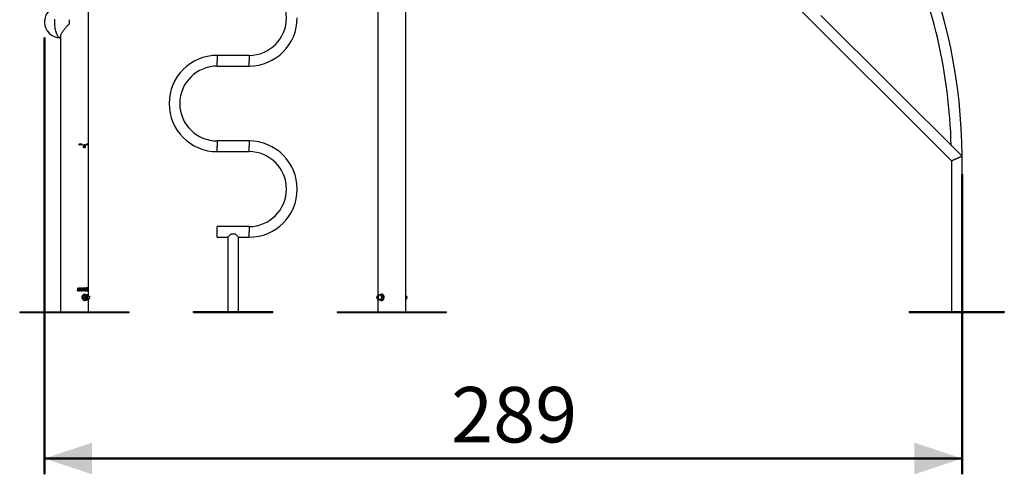
# Model space of a CAD drawing. Units: millimetres. Extents: x 0 to 42, y 0 to 29.8.
# Drawn here: x 14.5 to 20.7, y 4.6 to 7.5 of the extents above; entities that cross this region are included whole.
import ezdxf

# ---------------------------------------------------------------- set-up
doc = ezdxf.new("R2010")
doc.units = ezdxf.units.MM
doc.layers.add('LE_NORM', color=179, linetype='Continuous', lineweight=50)
doc.styles.add('SLDTEXTSTYLE0', font='TXT', dxfattribs={"width": 0.605})
doc.dimstyles.new('SLDDIMSTYLE2', dxfattribs={"dimtxt": 0.35, "dimasz": 0.3, "dimexe": 0, "dimexo": 0.0625, "dimgap": 0.0875, "dimtad": 1, "dimdec": 0, "dimlfac": 50, "dimrnd": 1e-09, "dimzin": 12, "dimdsep": 46, "dimtxsty": 'SLDTEXTSTYLE0', "dimsah": 1, "dimcen": 0.09, "dimadec": 0, "dimazin": 3, "dimtfac": 1, "dimtofl": 0, "dimtmove": 0, "dimatfit": 3, "dimfxl": 0, "dimfrac": 2, "dimtolj": 1, "dimtzin": 12, "dimarcsym": 0})

# ---------------------------------------------------------------- blocks, each defined once
blk = doc.blocks.new('_D_14')
at = {"layer": 'LE_NORM'}
for p, q in [((14.6368, 7.3678), (14.6368, 4.613)), ((20.4195, 6.5058), (20.4195, 4.613)), ((20.4195, 4.712), (14.6368, 4.712))]:
    blk.add_line(p, q, dxfattribs=at)
for points in [[(14.6368, 4.712), (14.9368, 4.612), (14.9368, 4.812)], [(20.4195, 4.712), (20.1195, 4.812), (20.1195, 4.612)]]:
    blk.add_solid(points, dxfattribs=at)
at = {"layer": 'LE_NORM', "insert": (17.1993, 5.1632), "char_height": 0.35, "attachment_point": 1, "style": 'SLDTEXTSTYLE0'}
blk.add_mtext('289', dxfattribs=at)

msp = doc.modelspace()

# ---------------------------------------------------------------- linework, layer by layer
at = {"color": 7, "linetype": 'Continuous', "lineweight": 25}
for p, q in [((16.9147, 5.6384), (16.9147, 9.9468)), ((16.9919, 9.9511), (20.3521, 6.5909)), ((16.7369, 9.9128), (16.7369, 5.6384)), ((14.9147, 5.7401), (14.9147, 8.021)), ((14.7925, 7.4808), (14.7925, 7.4528)), ((20.4195, 6.6188), (19.5305, 7.5078)), ((14.7369, 7.3746), (14.7369, 5.6384)), ((15.9258, 7.2555), (15.7258, 7.2555)), ((15.7258, 7.1881), (15.9258, 7.1881)), ((15.9258, 6.7155), (15.7258, 6.7155)), ((14.8731, 6.6944), (14.8551, 6.6944)), ((14.8731, 6.6904), (14.8551, 6.6904)), ((14.888, 6.6893), (14.8838, 6.6893)), ((14.8838, 6.6763), (14.8838, 6.6757)), ((14.888, 6.6763), (14.8838, 6.6763)), ((14.888, 6.6929), (14.888, 6.6893)), ((14.888, 6.6763), (14.888, 6.672)), ((14.8894, 6.672), (14.8894, 6.6763)), ((14.8895, 6.6893), (14.8895, 6.6929)), ((14.9098, 6.6944), (14.9011, 6.6944)), ((14.9098, 6.6904), (14.9011, 6.6904)), ((15.7258, 6.6481), (15.9258, 6.6481)), ((20.3521, 6.5909), (20.4195, 6.6188)), ((20.4195, 6.6188), (20.3521, 6.5909)), ((20.3521, 6.5909), (20.3521, 5.6388)), ((20.4195, 5.6388), (20.4195, 6.6188)), ((15.9258, 6.1755), (15.7258, 6.1755)), ((15.7258, 6.1081), (15.7258, 6.1755)), ((15.7258, 6.1081), (15.7921, 6.1081)), ((15.8108, 6.1268), (15.7921, 6.1081)), ((15.7921, 6.1081), (15.7921, 5.6388)), ((15.8408, 6.1268), (15.8108, 6.1268)), ((15.8595, 6.1081), (15.8408, 6.1268)), ((15.8595, 5.6388), (15.8595, 6.1081)), ((15.8595, 6.1081), (15.9258, 6.1081)), ((14.8502, 5.7786), (14.8502, 5.7788)), ((14.8518, 5.7888), (14.8518, 5.7851)), ((14.8519, 5.7851), (14.8518, 5.7851)), ((14.8518, 5.7802), (14.8518, 5.777)), ((14.852, 5.7802), (14.8518, 5.7802)), ((14.852, 5.777), (14.8518, 5.777)), ((14.8518, 5.7714), (14.8518, 5.7679)), ((14.8519, 5.7714), (14.8518, 5.7714)), ((14.8519, 5.7888), (14.8519, 5.7851)), ((14.8519, 5.7714), (14.8519, 5.7679)), ((14.852, 5.7802), (14.852, 5.777)), ((14.8539, 5.7851), (14.8539, 5.7888)), ((14.8539, 5.7769), (14.8539, 5.7802)), ((14.8539, 5.7679), (14.8539, 5.7714)), ((14.8557, 5.7788), (14.8556, 5.7788)), ((14.8556, 5.7788), (14.8556, 5.7787)), ((14.8557, 5.7787), (14.8556, 5.7787)), ((14.8557, 5.7788), (14.8557, 5.7787)), ((14.8676, 5.7715), (14.8676, 5.7679)), ((14.8678, 5.7715), (14.8676, 5.7715)), ((14.8677, 5.7888), (14.8677, 5.7845)), ((14.8679, 5.7845), (14.8677, 5.7845)), ((14.8678, 5.7715), (14.8678, 5.7679)), ((14.8679, 5.7888), (14.8679, 5.7845)), ((14.8696, 5.7846), (14.8696, 5.7888)), ((14.8696, 5.7679), (14.8696, 5.7716)), ((14.8827, 5.7842), (14.8774, 5.7795)), ((14.8776, 5.7833), (14.8835, 5.7884)), ((14.883, 5.7842), (14.8776, 5.7795)), ((14.8776, 5.7795), (14.8776, 5.7833)), ((14.8827, 5.7842), (14.883, 5.7842)), ((14.883, 5.7684), (14.883, 5.7842)), ((14.8863, 5.7884), (14.8835, 5.7884)), ((14.886, 5.7884), (14.886, 5.7684)), ((14.8863, 5.7884), (14.8863, 5.7684)), ((14.894, 5.7888), (14.894, 5.7845)), ((14.8943, 5.7845), (14.894, 5.7845)), ((14.894, 5.7715), (14.894, 5.7679)), ((14.8943, 5.7715), (14.894, 5.7715)), ((14.8943, 5.7888), (14.8943, 5.7845)), ((14.8943, 5.7715), (14.8943, 5.7679)), ((14.8956, 5.7846), (14.8956, 5.7888)), ((14.8956, 5.7679), (14.8956, 5.7716)), ((14.9, 5.7846), (14.9, 5.7884)), ((14.9064, 5.7884), (14.9, 5.7884)), ((14.904, 5.7846), (14.9, 5.7846)), ((14.9, 5.7705), (14.9, 5.7743)), ((14.9011, 5.7804), (14.904, 5.7846)), ((14.9011, 5.7771), (14.9011, 5.7804)), ((14.9025, 5.7777), (14.9011, 5.7771)), ((14.9022, 5.7777), (14.9011, 5.7772)), ((14.9025, 5.7777), (14.9022, 5.7777)), ((14.9026, 5.7714), (14.903, 5.7714)), ((14.906, 5.7844), (14.903, 5.7799)), ((14.903, 5.7799), (14.9034, 5.7799)), ((14.9034, 5.7799), (14.903, 5.7799)), ((14.9064, 5.7844), (14.9034, 5.7799)), ((14.9034, 5.7799), (14.9038, 5.7799)), ((14.906, 5.7884), (14.906, 5.7844)), ((14.9064, 5.7844), (14.906, 5.7844)), ((14.9064, 5.7884), (14.9064, 5.7844)), ((14.9084, 5.7741), (14.9084, 5.7705)), ((14.9097, 5.7856), (14.9097, 5.7889)), ((14.9097, 5.7856), (14.91, 5.7856)), ((14.9097, 5.7756), (14.9097, 5.7789)), ((14.9097, 5.7789), (14.91, 5.7789)), ((14.9097, 5.7718), (14.91, 5.7718)), ((14.9097, 5.768), (14.9097, 5.7718)), ((14.91, 5.7856), (14.91, 5.7889)), ((14.91, 5.7756), (14.91, 5.7789)), ((14.91, 5.768), (14.91, 5.7718)), ((14.9107, 5.7889), (14.9107, 5.7856)), ((14.9107, 5.7789), (14.9107, 5.7756)), ((14.9107, 5.7718), (14.9107, 5.768)), ((14.9112, 5.7789), (14.9116, 5.7789)), ((14.8795, 5.7284), (14.8888, 5.7284)), ((14.8863, 5.7684), (14.883, 5.7684)), ((14.886, 5.7444), (14.8953, 5.7444)), ((14.886, 5.7124), (14.8953, 5.7124)), ((14.8915, 5.7484), (14.8887, 5.7484)), ((14.9065, 5.7444), (14.9029, 5.7444)), ((14.9029, 5.7124), (14.9065, 5.7124)), ((14.9065, 5.7444), (14.9062, 5.7444)), ((14.9145, 5.7384), (14.9065, 5.7384)), ((14.9065, 5.7184), (14.9145, 5.7184)), ((14.9069, 5.7444), (14.9084, 5.7444)), ((14.9069, 5.7124), (14.9084, 5.7124)), ((14.9147, 5.6384), (14.9147, 5.7167)), ((14.9216, 5.7286), (14.9216, 5.7286)), ((14.9216, 5.7282), (14.9216, 5.7283)), ((16.73, 5.7286), (16.73, 5.7286)), ((16.73, 5.7286), (16.73, 5.7283)), ((16.73, 5.7283), (16.73, 5.7282)), ((16.7369, 5.7294), (16.7367, 5.7284)), ((16.7367, 5.7284), (16.7369, 5.7274)), ((16.7369, 5.7284), (16.7367, 5.7284)), ((16.7537, 5.7124), (16.7456, 5.7124)), ((16.7667, 5.7125), (16.7537, 5.7124)), ((16.7666, 5.7445), (16.7586, 5.7445)), ((16.7667, 5.7125), (16.7587, 5.7125)), ((16.763, 5.7484), (16.7601, 5.7484)), ((16.7732, 5.7285), (16.7652, 5.7285)), ((16.7666, 5.7445), (16.7732, 5.7285)), ((16.7732, 5.7285), (16.7667, 5.7125)), ((16.9149, 5.7284), (16.9147, 5.7294)), ((16.9147, 5.7284), (16.9149, 5.7284)), ((16.9147, 5.7275), (16.9149, 5.7284)), ((14.8887, 5.7084), (14.8915, 5.7084)), ((16.7601, 5.7084), (16.763, 5.7084)), ((14.4806, 5.6384), (14.4806, 5.6324)), ((14.4806, 5.6384), (14.4864, 5.6384)), ((14.4806, 5.6324), (14.4864, 5.6324)), ((14.4864, 5.6324), (14.4864, 5.6384)), ((14.4864, 5.6384), (14.8117, 5.6384)), ((14.4864, 5.6324), (14.8117, 5.6324)), ((14.8117, 5.6324), (14.8117, 5.6384)), ((14.8117, 5.6384), (14.84, 5.6384)), ((14.8117, 5.6324), (14.84, 5.6324)), ((14.84, 5.6324), (14.84, 5.6384)), ((14.84, 5.6384), (15.1652, 5.6384)), ((14.84, 5.6324), (15.1652, 5.6324)), ((15.1652, 5.6324), (15.1652, 5.6384)), ((15.1652, 5.6384), (15.1711, 5.6384)), ((15.1652, 5.6324), (15.1711, 5.6324)), ((15.1711, 5.6324), (15.1711, 5.6384)), ((15.5758, 5.6328), (15.5758, 5.6388)), ((15.5758, 5.6388), (15.5958, 5.6388)), ((15.5758, 5.6328), (15.5958, 5.6328)), ((15.5958, 5.6328), (15.5958, 5.6388)), ((15.5958, 5.6388), (16.0558, 5.6388)), ((15.5958, 5.6328), (16.0558, 5.6328)), ((16.0558, 5.6328), (16.0558, 5.6388)), ((16.0558, 5.6388), (16.0758, 5.6388)), ((16.0558, 5.6328), (16.0758, 5.6328)), ((16.0758, 5.6328), (16.0758, 5.6388)), ((16.4806, 5.6384), (16.4806, 5.6324)), ((16.4806, 5.6384), (16.4864, 5.6384)), ((16.4806, 5.6324), (16.4864, 5.6324)), ((16.4864, 5.6324), (16.4864, 5.6384)), ((16.4864, 5.6384), (16.8117, 5.6384)), ((16.4864, 5.6324), (16.8117, 5.6324)), ((16.8117, 5.6324), (16.8117, 5.6384)), ((16.8117, 5.6384), (16.84, 5.6384)), ((16.8117, 5.6324), (16.84, 5.6324)), ((16.84, 5.6324), (16.84, 5.6384)), ((16.84, 5.6384), (17.1652, 5.6384)), ((16.84, 5.6324), (17.1652, 5.6324)), ((17.1652, 5.6324), (17.1652, 5.6384)), ((17.1652, 5.6384), (17.1711, 5.6384)), ((17.1652, 5.6324), (17.1711, 5.6324)), ((17.1711, 5.6324), (17.1711, 5.6384)), ((20.0858, 5.6388), (20.6858, 5.6388)), ((20.0858, 5.6388), (20.0858, 5.6328)), ((20.0858, 5.6328), (20.6858, 5.6328)), ((20.6858, 5.6388), (20.6858, 5.6328))]:
    msp.add_line(p, q, dxfattribs=at)
at = {"color": 8, "linetype": 'Continuous', "lineweight": 25}
for p, q in [((15.7258, 7.2555), (15.7258, 7.2218)), ((15.7258, 7.1881), (15.7258, 7.2218)), ((15.9258, 7.2555), (15.9258, 7.2218)), ((15.9258, 7.1881), (15.9258, 7.2218)), ((15.7258, 6.7155), (15.7258, 6.6818)), ((15.9258, 6.7155), (15.9258, 6.6818)), ((15.7258, 6.6481), (15.7258, 6.6818)), ((15.9258, 6.6481), (15.9258, 6.6818)), ((15.9258, 6.1755), (15.9258, 6.1418)), ((15.9258, 6.1081), (15.9258, 6.1418))]:
    msp.add_line(p, q, dxfattribs=at)
at = {"color": 7, "linetype": 'Continuous', "lineweight": 25, "flags": 128}
for points in [[(14.6999, 7.4834), (14.6995, 7.4751), (14.6994, 7.4667), (14.6995, 7.4584), (14.6999, 7.4501), (14.7005, 7.4419), (14.7014, 7.4339), (14.7026, 7.4261), (14.704, 7.4186), (14.7056, 7.4114), (14.7075, 7.4046), (14.7095, 7.3983), (14.7118, 7.3924), (14.7142, 7.3871), (14.7168, 7.3823), (14.7195, 7.3782), (14.7223, 7.3746), (14.7253, 7.3717), (14.7283, 7.3694), (14.7314, 7.3679), (14.7345, 7.367), (14.7368, 7.3668)], [(14.7925, 7.4808), (14.7921, 7.4668), (14.7925, 7.4528)], [(14.7353, 7.3671), (14.7368, 7.3668), (14.7369, 7.3668)], [(14.8887, 5.7084), (14.8873, 5.7085), (14.8847, 5.7092), (14.8822, 5.7106), (14.88, 5.7127), (14.878, 5.7153), (14.8764, 5.7184), (14.8753, 5.7219), (14.8747, 5.7256), (14.8746, 5.7294), (14.8749, 5.7331), (14.8758, 5.7367), (14.8772, 5.74), (14.8789, 5.7429), (14.881, 5.7452), (14.8834, 5.747), (14.886, 5.7481), (14.8887, 5.7484)], [(14.8998, 5.7122), (14.898, 5.7106), (14.8955, 5.7092), (14.8929, 5.7085), (14.8902, 5.7085), (14.8875, 5.7092), (14.885, 5.7106), (14.8828, 5.7127), (14.8808, 5.7153), (14.8793, 5.7184), (14.8782, 5.7219), (14.8775, 5.7256), (14.8774, 5.7294), (14.8778, 5.7331), (14.8787, 5.7367), (14.88, 5.74), (14.8818, 5.7429), (14.8839, 5.7452), (14.8863, 5.747), (14.8888, 5.7481), (14.8915, 5.7484), (14.8915, 5.7484)], [(14.9127, 5.7384), (14.9114, 5.7393), (14.9094, 5.74), (14.9073, 5.74), (14.9053, 5.7393), (14.9035, 5.7379), (14.902, 5.7359), (14.9009, 5.7334), (14.9002, 5.7306), (14.9001, 5.7277), (14.9005, 5.7248), (14.9014, 5.7221), (14.9027, 5.7199), (14.9044, 5.7182), (14.9063, 5.7171), (14.9084, 5.7167), (14.9084, 5.7167)], [(14.9216, 5.7279), (14.9213, 5.7255), (14.9205, 5.723), (14.9192, 5.7209), (14.9176, 5.7194), (14.9158, 5.7186), (14.9139, 5.7185), (14.912, 5.7191), (14.9103, 5.7204), (14.9089, 5.7223), (14.908, 5.7247), (14.9075, 5.7273), (14.9076, 5.7301), (14.9081, 5.7327), (14.9092, 5.7349), (14.9106, 5.7367), (14.9123, 5.7379), (14.9142, 5.7384), (14.9162, 5.7382), (14.918, 5.7372), (14.9195, 5.7355), (14.9207, 5.7334), (14.9207, 5.7334)], [(14.9208, 5.7326), (14.9215, 5.7302), (14.9216, 5.7278), (14.9212, 5.7253), (14.9203, 5.7232), (14.919, 5.7215), (14.9174, 5.7204), (14.9157, 5.7201), (14.9139, 5.7205), (14.9124, 5.7215), (14.9111, 5.7232), (14.9102, 5.7254), (14.9098, 5.7278), (14.91, 5.7303), (14.9106, 5.7326), (14.9117, 5.7346), (14.9132, 5.736), (14.9149, 5.7367), (14.9166, 5.7367), (14.9183, 5.7359), (14.9197, 5.7345), (14.9208, 5.7326)], [(14.9207, 5.7334), (14.9214, 5.7309), (14.9216, 5.7289)], [(16.731, 5.7334), (16.7303, 5.7309), (16.73, 5.7281), (16.7304, 5.7255), (16.7312, 5.723), (16.7324, 5.7209), (16.734, 5.7194), (16.7354, 5.7187)], [(16.7517, 5.7124), (16.7537, 5.7106), (16.7562, 5.7092), (16.7588, 5.7085), (16.7615, 5.7085), (16.7641, 5.7092), (16.7666, 5.7106), (16.7689, 5.7127), (16.7708, 5.7153), (16.7724, 5.7184), (16.7735, 5.7219), (16.7741, 5.7256), (16.7743, 5.7294), (16.7739, 5.7331), (16.773, 5.7367), (16.7717, 5.74), (16.7699, 5.7429), (16.7678, 5.7452), (16.7654, 5.747), (16.7628, 5.7481), (16.7601, 5.7484), (16.7601, 5.7484)], [(16.763, 5.7084), (16.7643, 5.7085), (16.767, 5.7092), (16.7694, 5.7106), (16.7717, 5.7127), (16.7737, 5.7153), (16.7752, 5.7184), (16.7763, 5.7219), (16.777, 5.7256), (16.7771, 5.7294), (16.7767, 5.7331), (16.7758, 5.7367), (16.7745, 5.74), (16.7727, 5.7429), (16.7706, 5.7452), (16.7682, 5.747), (16.7656, 5.7481), (16.763, 5.7484)], [(16.9162, 5.7187), (16.9171, 5.7191), (16.9188, 5.7204), (16.9201, 5.7223), (16.9211, 5.7247), (16.9216, 5.7273), (16.9215, 5.7301), (16.9209, 5.7327), (16.9199, 5.7349), (16.9184, 5.7367), (16.9167, 5.7379), (16.9162, 5.7381)]]:
    msp.add_lwpolyline(points, dxfattribs=at)
at = {"color": 8, "linetype": 'Continuous', "lineweight": 25, "flags": 128}
for points in [[(14.9062, 5.7444), (14.9053, 5.7443), (14.9029, 5.7436), (14.9007, 5.7421), (14.8988, 5.74), (14.8972, 5.7374), (14.896, 5.7343), (14.8954, 5.731), (14.8952, 5.7276), (14.8956, 5.7241), (14.8965, 5.7209), (14.8979, 5.7181), (14.8997, 5.7157), (14.9018, 5.7139), (14.9041, 5.7128), (14.9065, 5.7124)], [(14.9147, 5.7384), (14.9136, 5.7396), (14.9116, 5.741), (14.9095, 5.7418), (14.9072, 5.7418), (14.9051, 5.741), (14.9031, 5.7396), (14.9014, 5.7376), (14.9001, 5.7351), (14.8993, 5.7323), (14.8989, 5.7292), (14.899, 5.7261), (14.8996, 5.7231), (14.9007, 5.7204), (14.9022, 5.7181), (14.9041, 5.7164), (14.9062, 5.7154), (14.9084, 5.715), (14.9084, 5.715)]]:
    msp.add_lwpolyline(points, dxfattribs=at)
at = {"color": 7, "linetype": 'Continuous', "lineweight": 25}
for centre, radius, start, end in [((17.0058, 6.6048), 3.4137, 0.23477, 89.77005), ((17.0058, 6.6048), 3.3463, 1.41055, 24.64942), ((15.9258, 7.4918), 0.2363, 270, 90), ((14.7368, 7.4668), 0.1, 90, 181.36758), ((14.7368, 7.4668), 0.1, 181.36758, 270), ((15.9258, 7.4918), 0.3037, 270, 0), ((15.7258, 6.9518), 0.3037, 90, 270), ((15.7258, 6.9518), 0.2363, 90, 180), ((15.7258, 6.9518), 0.2363, 180, 270), ((15.9258, 6.4118), 0.3037, 0, 90), ((15.9258, 6.4118), 0.2363, 270, 90), ((15.9258, 6.4118), 0.3037, 270, 0), ((14.8911, 5.7366), 0.0118, 43.16097, 88.00238), ((14.9133, 5.7284), 0.0218, 158.42051, 201.57949), ((14.904, 5.7331), 0.0114, 95.39419, 163.07291), ((14.904, 5.7237), 0.0114, 196.92709, 264.60581), ((14.9063, 5.7334), 0.00673, 47.91784, 80.5414), ((14.9062, 5.7236), 0.00695, 279.99111, 311.54966), ((14.9082, 5.7235), 0.00678, 271.64354, 311.70107), ((16.7385, 5.7308), 0.00794, 112.65802, 161.06894), ((16.7615, 5.7284), 0.0217, 158.60183, 201.76728), ((16.7522, 5.7331), 0.0114, 95.78286, 163.2657), ((16.7521, 5.7237), 0.0113, 197.13114, 265.00134), ((16.7501, 5.7331), 0.0113, 17.13114, 85.00134), ((16.75, 5.7238), 0.0114, 275.78286, 343.2657), ((16.7606, 5.7366), 0.0119, 91.99406, 136.79595), ((16.7407, 5.7284), 0.0217, 338.60183, 21.76728)]:
    msp.add_arc(centre, radius, start, end, dxfattribs=at)
at = {"color": 8, "linetype": 'Continuous', "lineweight": 25}
for centre, radius, start, end in [((14.9079, 5.7234), 0.00843, 273.13459, 323.70333), ((16.7545, 5.7284), 0.0208, 147.91394, 212.08606), ((16.8971, 5.7284), 0.0208, 327.96929, 32.03071)]:
    msp.add_arc(centre, radius, start, end, dxfattribs=at)
at = {"color": 7, "linetype": 'Continuous', "lineweight": 25}
for points, knots in [([(14.7925, 7.4528), (14.79, 7.4507), (14.7849, 7.4466), (14.7762, 7.4371), (14.7679, 7.4276), (14.7605, 7.4182), (14.7553, 7.4112), (14.7505, 7.4043), (14.7456, 7.3966), (14.7419, 7.3899), (14.7394, 7.3842), (14.7377, 7.3796), (14.7368, 7.376), (14.737, 7.3744), (14.7371, 7.3742)], [0, 0, 0, 0, 0.077684, 0.155564, 0.314965, 0.39502, 0.475068, 0.556873, 0.638664, 0.759765, 0.821751, 0.883725, 0.979297, 1, 1, 1, 1]), ([(14.8551, 6.6944), (14.8548, 6.6944), (14.8544, 6.6943), (14.8537, 6.6939), (14.8533, 6.6932), (14.8532, 6.6924), (14.8533, 6.6916), (14.8537, 6.691), (14.8544, 6.6905), (14.8548, 6.6904), (14.8551, 6.6904)], [0, 0, 0, 0, 0.12518, 0.250246, 0.375275, 0.500219, 0.625103, 0.749995, 0.874942, 1, 1, 1, 1]), ([(14.8699, 6.6944), (14.8701, 6.6944), (14.8704, 6.6944), (14.8708, 6.694), (14.8712, 6.6936), (14.8714, 6.693), (14.8715, 6.6923), (14.8714, 6.6916), (14.871, 6.691), (14.8706, 6.6906), (14.8702, 6.6904), (14.8699, 6.6904), (14.8699, 6.6904)], [0, 0, 0, 0, 0.098343, 0.196579, 0.297883, 0.405311, 0.519881, 0.638235, 0.756232, 0.868006, 0.971715, 1, 1, 1, 1]), ([(14.8731, 6.6904), (14.8733, 6.6904), (14.8737, 6.6905), (14.8743, 6.691), (14.8747, 6.6916), (14.8748, 6.6924), (14.8747, 6.6932), (14.8743, 6.6939), (14.8737, 6.6943), (14.8733, 6.6944), (14.8731, 6.6944)], [0, 0, 0, 0, 0.12518, 0.250246, 0.375275, 0.500219, 0.625103, 0.749995, 0.874942, 1, 1, 1, 1]), ([(14.888, 6.672), (14.8876, 6.6721), (14.8868, 6.6721), (14.8856, 6.6729), (14.8846, 6.674), (14.8836, 6.676), (14.883, 6.6789), (14.8829, 6.6824), (14.8831, 6.6859), (14.8837, 6.6887), (14.8846, 6.6907), (14.8856, 6.6919), (14.8866, 6.6926), (14.8874, 6.6929), (14.8878, 6.6929), (14.888, 6.6929)], [0, 0, 0, 0, 0.062291, 0.124584, 0.187013, 0.249525, 0.374143, 0.49938, 0.626818, 0.749049, 0.81168, 0.874231, 0.936757, 0.968276, 1, 1, 1, 1]), ([(14.888, 6.6893), (14.8878, 6.6892), (14.8874, 6.6889), (14.8868, 6.6879), (14.8861, 6.6859), (14.8859, 6.6827), (14.886, 6.6799), (14.8865, 6.6781), (14.8869, 6.6773), (14.8874, 6.6766), (14.8878, 6.6764), (14.888, 6.6763)], [0, 0, 0, 0, 0.062733, 0.124238, 0.250184, 0.499795, 0.7495, 0.812129, 0.874747, 0.937384, 1, 1, 1, 1]), ([(14.8895, 6.6929), (14.8897, 6.6929), (14.8901, 6.6928), (14.8908, 6.6926), (14.8917, 6.6918), (14.8925, 6.6906), (14.8931, 6.6891), (14.8935, 6.6875), (14.8938, 6.6853), (14.8939, 6.6826), (14.8938, 6.6799), (14.8936, 6.6776), (14.8931, 6.6757), (14.8926, 6.674), (14.8917, 6.6728), (14.8906, 6.6721), (14.8898, 6.672), (14.8894, 6.672)], [0, 0, 0, 0, 0.0313326, 0.0625604, 0.125028, 0.1875094, 0.2500176, 0.309649, 0.3751085, 0.5001093, 0.5917792, 0.6747064, 0.7502457, 0.8127235, 0.8751002, 0.9375285, 1, 1, 1, 1]), ([(14.8894, 6.6763), (14.8896, 6.6765), (14.89, 6.6767), (14.8906, 6.6777), (14.8913, 6.6796), (14.8913, 6.6827), (14.8912, 6.6859), (14.8905, 6.6878), (14.8901, 6.6889), (14.8897, 6.6892), (14.8895, 6.6893)], [0, 0, 0, 0, 0.0626456, 0.1253292, 0.2500642, 0.4998936, 0.7496732, 0.8746698, 0.937364, 1, 1, 1, 1]), ([(14.9011, 6.6944), (14.901, 6.6944), (14.9007, 6.6943), (14.9003, 6.6939), (14.9001, 6.6932), (14.9, 6.6924), (14.9001, 6.6916), (14.9003, 6.691), (14.9007, 6.6905), (14.901, 6.6904), (14.9011, 6.6904)], [0, 0, 0, 0, 0.1251803, 0.250246, 0.3752753, 0.5002187, 0.6251025, 0.7499952, 0.874942, 1, 1, 1, 1]), ([(14.9041, 6.6944), (14.9042, 6.6944), (14.9043, 6.6944), (14.9045, 6.694), (14.9046, 6.6936), (14.9047, 6.693), (14.9047, 6.6923), (14.9047, 6.6916), (14.9045, 6.691), (14.9044, 6.6906), (14.9042, 6.6904), (14.9041, 6.6904), (14.9041, 6.6904)], [0, 0, 0, 0, 0.098343, 0.196579, 0.297883, 0.405311, 0.519881, 0.638235, 0.756232, 0.868006, 0.971715, 1, 1, 1, 1]), ([(14.9098, 6.6904), (14.9099, 6.6904), (14.91, 6.6905), (14.9102, 6.691), (14.9104, 6.6916), (14.9104, 6.6924), (14.9104, 6.6932), (14.9102, 6.6939), (14.91, 6.6943), (14.9099, 6.6944), (14.9098, 6.6944)], [0, 0, 0, 0, 0.12518, 0.250246, 0.375275, 0.500219, 0.625103, 0.749995, 0.874942, 1, 1, 1, 1]), ([(14.8519, 5.7679), (14.8512, 5.768), (14.8499, 5.7682), (14.848, 5.7692), (14.8466, 5.7704), (14.8459, 5.7716), (14.8455, 5.773), (14.8456, 5.7745), (14.8459, 5.7759), (14.8465, 5.7769), (14.8473, 5.7776), (14.8485, 5.7783), (14.8495, 5.7785), (14.8502, 5.7786)], [0, 0, 0, 0, 0.124744, 0.24969, 0.374422, 0.437327, 0.499701, 0.624539, 0.687149, 0.749798, 0.812415, 0.875141, 1, 1, 1, 1]), ([(14.8502, 5.7788), (14.8496, 5.779), (14.8486, 5.7792), (14.8475, 5.7799), (14.8467, 5.7805), (14.8463, 5.7815), (14.846, 5.7828), (14.8459, 5.7842), (14.8463, 5.7855), (14.8469, 5.7867), (14.8482, 5.7878), (14.85, 5.7887), (14.8513, 5.7888), (14.8519, 5.7888)], [0, 0, 0, 0, 0.124792, 0.187633, 0.250199, 0.312818, 0.375525, 0.500373, 0.563689, 0.625639, 0.750282, 0.875124, 1, 1, 1, 1]), ([(14.8518, 5.777), (14.8515, 5.7769), (14.8509, 5.7768), (14.8501, 5.7762), (14.8497, 5.7757), (14.8493, 5.7751), (14.8492, 5.7742), (14.8493, 5.7733), (14.8496, 5.7727), (14.8501, 5.7721), (14.8507, 5.7718), (14.8512, 5.7715), (14.8516, 5.7714), (14.8517, 5.7714), (14.8518, 5.7714)], [0, 0, 0, 0, 0.124272, 0.249333, 0.312199, 0.374559, 0.499556, 0.6239, 0.687987, 0.749818, 0.874869, 0.937456, 0.968714, 1, 1, 1, 1]), ([(14.852, 5.777), (14.8516, 5.7769), (14.851, 5.7768), (14.8502, 5.7762), (14.8498, 5.7757), (14.8494, 5.7751), (14.8493, 5.7742), (14.8494, 5.7733), (14.8498, 5.7727), (14.8502, 5.7721), (14.8509, 5.7716), (14.8516, 5.7715), (14.8519, 5.7714)], [0, 0, 0, 0, 0.124646, 0.24996, 0.312878, 0.375237, 0.500111, 0.62433, 0.688407, 0.750292, 0.875589, 1, 1, 1, 1]), ([(14.8518, 5.7851), (14.8517, 5.7851), (14.8514, 5.7851), (14.8509, 5.7848), (14.8504, 5.7845), (14.85, 5.784), (14.8497, 5.7834), (14.8496, 5.7827), (14.8497, 5.7819), (14.85, 5.7814), (14.8504, 5.7809), (14.8509, 5.7806), (14.8513, 5.7803), (14.8516, 5.7802), (14.8518, 5.7802), (14.8518, 5.7802)], [0, 0, 0, 0, 0.062233, 0.124747, 0.249685, 0.312289, 0.374908, 0.499888, 0.624752, 0.687386, 0.749951, 0.874991, 0.93751, 0.968745, 1, 1, 1, 1]), ([(14.8519, 5.7851), (14.8518, 5.7851), (14.8515, 5.7851), (14.851, 5.7848), (14.8505, 5.7845), (14.8501, 5.784), (14.8498, 5.7834), (14.8497, 5.7827), (14.8498, 5.7819), (14.8501, 5.7814), (14.8505, 5.7809), (14.851, 5.7806), (14.8515, 5.7803), (14.8517, 5.7802), (14.8519, 5.7802), (14.852, 5.7802)], [0, 0, 0, 0, 0.062374, 0.124986, 0.250035, 0.31262, 0.375161, 0.499888, 0.624505, 0.687067, 0.749619, 0.874768, 0.937377, 0.968674, 1, 1, 1, 1]), ([(14.8538, 5.7888), (14.8544, 5.7888), (14.8557, 5.7887), (14.8575, 5.7878), (14.8588, 5.7867), (14.8594, 5.7855), (14.8598, 5.7842), (14.8598, 5.7828), (14.8595, 5.7815), (14.859, 5.7806), (14.8583, 5.7799), (14.8572, 5.7792), (14.8562, 5.779), (14.8556, 5.7788)], [0, 0, 0, 0, 0.124559, 0.249327, 0.374011, 0.436891, 0.499508, 0.624604, 0.687426, 0.75013, 0.812668, 0.87547, 1, 1, 1, 1]), ([(14.8556, 5.7787), (14.8563, 5.7785), (14.8573, 5.7783), (14.8585, 5.7776), (14.8592, 5.7769), (14.8597, 5.7759), (14.86, 5.7745), (14.8601, 5.773), (14.8597, 5.7716), (14.859, 5.7704), (14.8577, 5.7692), (14.8559, 5.7682), (14.8545, 5.768), (14.8538, 5.7679)], [0, 0, 0, 0, 0.124643, 0.187321, 0.249929, 0.312633, 0.375418, 0.500524, 0.563231, 0.625984, 0.750723, 0.875495, 1, 1, 1, 1]), ([(14.8539, 5.7888), (14.8546, 5.7888), (14.8559, 5.7887), (14.8576, 5.7878), (14.8589, 5.7867), (14.8596, 5.7855), (14.86, 5.7842), (14.8599, 5.7828), (14.8596, 5.7815), (14.8592, 5.7806), (14.8584, 5.7799), (14.8573, 5.7792), (14.8564, 5.779), (14.8557, 5.7788)], [0, 0, 0, 0, 0.124808, 0.249743, 0.374455, 0.437257, 0.499754, 0.624546, 0.687235, 0.749856, 0.812395, 0.875255, 1, 1, 1, 1]), ([(14.8562, 5.7827), (14.8562, 5.783), (14.8562, 5.7835), (14.8559, 5.7841), (14.8554, 5.7845), (14.8549, 5.7849), (14.8544, 5.7851), (14.8541, 5.7851), (14.8539, 5.7851)], [0, 0, 0, 0, 0.24923, 0.374388, 0.499581, 0.749609, 0.874832, 1, 1, 1, 1]), ([(14.8539, 5.7802), (14.8541, 5.7802), (14.8547, 5.7803), (14.8553, 5.7808), (14.8558, 5.7813), (14.8562, 5.7819), (14.8562, 5.7824), (14.8562, 5.7827)], [0, 0, 0, 0, 0.125174, 0.500102, 0.625409, 0.750713, 1, 1, 1, 1]), ([(14.8557, 5.7787), (14.8564, 5.7785), (14.8574, 5.7783), (14.8586, 5.7776), (14.8594, 5.7769), (14.8599, 5.7759), (14.8602, 5.7745), (14.8602, 5.773), (14.8598, 5.7716), (14.8591, 5.7704), (14.8578, 5.7692), (14.856, 5.7682), (14.8546, 5.768), (14.8539, 5.7679)], [0, 0, 0, 0, 0.12487, 0.187615, 0.250222, 0.312843, 0.375497, 0.500305, 0.562887, 0.625565, 0.750317, 0.875245, 1, 1, 1, 1]), ([(14.8539, 5.7714), (14.8543, 5.7714), (14.8549, 5.7716), (14.8556, 5.7721), (14.8561, 5.7726), (14.8564, 5.7733), (14.8566, 5.7742), (14.8564, 5.7751), (14.8561, 5.7757), (14.8557, 5.7763), (14.8551, 5.7767), (14.8544, 5.7769), (14.8541, 5.7769), (14.8539, 5.7769)], [0, 0, 0, 0, 0.124569, 0.249706, 0.312325, 0.374949, 0.499666, 0.625343, 0.686383, 0.749617, 0.874714, 0.937354, 1, 1, 1, 1]), ([(14.8678, 5.7679), (14.8673, 5.768), (14.8665, 5.7681), (14.8653, 5.7688), (14.8642, 5.7697), (14.863, 5.7714), (14.862, 5.7743), (14.8618, 5.7784), (14.8621, 5.7824), (14.863, 5.7855), (14.8641, 5.7873), (14.8651, 5.7882), (14.8664, 5.7887), (14.8673, 5.7888), (14.8679, 5.7888)], [0, 0, 0, 0, 0.057477, 0.107577, 0.160645, 0.217038, 0.339704, 0.49039, 0.653149, 0.784862, 0.836536, 0.885601, 0.936717, 1, 1, 1, 1]), ([(14.8677, 5.7845), (14.8674, 5.7844), (14.8669, 5.7842), (14.8662, 5.7832), (14.8653, 5.7812), (14.8652, 5.7781), (14.8654, 5.775), (14.8663, 5.773), (14.8669, 5.772), (14.8674, 5.7717), (14.8676, 5.7715)], [0, 0, 0, 0, 0.062473, 0.125081, 0.24981, 0.499858, 0.749859, 0.874866, 0.937511, 1, 1, 1, 1]), ([(14.8679, 5.7845), (14.8676, 5.7844), (14.8671, 5.7842), (14.8664, 5.7832), (14.8655, 5.7812), (14.8654, 5.7781), (14.8655, 5.775), (14.8664, 5.773), (14.8671, 5.772), (14.8676, 5.7717), (14.8678, 5.7715)], [0, 0, 0, 0, 0.062643, 0.125323, 0.250054, 0.499885, 0.749675, 0.874676, 0.937367, 1, 1, 1, 1]), ([(14.8694, 5.7888), (14.8699, 5.7888), (14.8709, 5.7887), (14.8723, 5.7879), (14.8735, 5.7868), (14.8745, 5.7848), (14.8751, 5.782), (14.8753, 5.7785), (14.8751, 5.775), (14.8744, 5.7721), (14.8733, 5.7701), (14.8723, 5.7689), (14.8709, 5.7681), (14.8699, 5.768), (14.8694, 5.7679)], [0, 0, 0, 0, 0.062315, 0.124705, 0.187168, 0.249677, 0.374631, 0.49997, 0.625278, 0.750283, 0.812863, 0.875319, 0.937691, 1, 1, 1, 1]), ([(14.8696, 5.7888), (14.8701, 5.7888), (14.8711, 5.7887), (14.8725, 5.7879), (14.8737, 5.7868), (14.8748, 5.7848), (14.8753, 5.782), (14.8755, 5.7785), (14.8753, 5.775), (14.8746, 5.7721), (14.8735, 5.7701), (14.8725, 5.7689), (14.8711, 5.7681), (14.8701, 5.768), (14.8696, 5.7679)], [0, 0, 0, 0, 0.062492, 0.125017, 0.187544, 0.250041, 0.37484, 0.499981, 0.625093, 0.749951, 0.812513, 0.875017, 0.937516, 1, 1, 1, 1]), ([(14.8696, 5.7716), (14.8699, 5.7717), (14.8704, 5.7719), (14.871, 5.773), (14.8719, 5.7749), (14.8721, 5.7781), (14.872, 5.781), (14.8714, 5.7828), (14.871, 5.7835), (14.8704, 5.7842), (14.8699, 5.7845), (14.8696, 5.7846)], [0, 0, 0, 0, 0.062591, 0.125255, 0.250194, 0.499801, 0.749504, 0.812131, 0.874749, 0.937385, 1, 1, 1, 1]), ([(14.8943, 5.7679), (14.894, 5.768), (14.8933, 5.7681), (14.8924, 5.7688), (14.8917, 5.7697), (14.8908, 5.7714), (14.89, 5.7743), (14.8898, 5.7784), (14.8901, 5.7824), (14.8907, 5.7855), (14.8916, 5.7873), (14.8923, 5.7882), (14.8933, 5.7887), (14.894, 5.7888), (14.8943, 5.7888)], [0, 0, 0, 0, 0.057477, 0.107577, 0.160645, 0.217038, 0.339704, 0.49039, 0.653149, 0.784862, 0.836536, 0.885601, 0.936717, 1, 1, 1, 1]), ([(14.894, 5.7845), (14.8938, 5.7844), (14.8935, 5.7842), (14.893, 5.7832), (14.8923, 5.7812), (14.8922, 5.7781), (14.8924, 5.775), (14.893, 5.773), (14.8935, 5.772), (14.8938, 5.7717), (14.894, 5.7715)], [0, 0, 0, 0, 0.062473, 0.125081, 0.24981, 0.499858, 0.749859, 0.874866, 0.937511, 1, 1, 1, 1]), ([(14.8943, 5.7845), (14.8942, 5.7844), (14.8938, 5.7842), (14.8933, 5.7832), (14.8926, 5.7812), (14.8925, 5.7781), (14.8927, 5.775), (14.8933, 5.773), (14.8938, 5.772), (14.8941, 5.7717), (14.8943, 5.7715)], [0, 0, 0, 0, 0.062643, 0.125323, 0.250054, 0.499885, 0.749675, 0.874676, 0.937367, 1, 1, 1, 1]), ([(14.8953, 5.7888), (14.8956, 5.7888), (14.8964, 5.7887), (14.8973, 5.7879), (14.8981, 5.7868), (14.8989, 5.7848), (14.8992, 5.782), (14.8993, 5.7785), (14.8992, 5.775), (14.8987, 5.7721), (14.898, 5.7701), (14.8973, 5.7689), (14.8963, 5.7681), (14.8956, 5.768), (14.8953, 5.7679)], [0, 0, 0, 0, 0.0623151, 0.1247051, 0.1871681, 0.2496766, 0.374631, 0.4999698, 0.6252777, 0.7502831, 0.8128629, 0.8753187, 0.9376914, 1, 1, 1, 1]), ([(14.8956, 5.7888), (14.896, 5.7888), (14.8967, 5.7887), (14.8976, 5.7879), (14.8984, 5.7868), (14.8992, 5.7848), (14.8996, 5.782), (14.8997, 5.7785), (14.8995, 5.775), (14.8991, 5.7721), (14.8984, 5.7701), (14.8976, 5.7689), (14.8967, 5.7681), (14.8959, 5.768), (14.8956, 5.7679)], [0, 0, 0, 0, 0.062492, 0.125017, 0.187544, 0.250041, 0.37484, 0.499981, 0.625093, 0.749951, 0.812513, 0.875017, 0.937516, 1, 1, 1, 1]), ([(14.8956, 5.7716), (14.8958, 5.7717), (14.8961, 5.7719), (14.8966, 5.773), (14.8972, 5.7749), (14.8974, 5.7781), (14.8973, 5.781), (14.8969, 5.7828), (14.8966, 5.7835), (14.8962, 5.7842), (14.8958, 5.7845), (14.8956, 5.7846)], [0, 0, 0, 0, 0.062591, 0.125255, 0.250194, 0.499801, 0.749504, 0.812131, 0.874749, 0.937385, 1, 1, 1, 1]), ([(14.9045, 5.7797), (14.9047, 5.7797), (14.9052, 5.7797), (14.9057, 5.7793), (14.9061, 5.7785), (14.9064, 5.7775), (14.9066, 5.7761), (14.9067, 5.7743), (14.9066, 5.7725), (14.9063, 5.7709), (14.9057, 5.7696), (14.9051, 5.7686), (14.9043, 5.768), (14.9031, 5.7679), (14.9019, 5.7682), (14.9008, 5.7693), (14.9003, 5.7701), (14.9, 5.7705)], [0, 0, 0, 0, 0.049064, 0.116893, 0.150924, 0.184856, 0.252483, 0.320592, 0.388648, 0.456656, 0.524358, 0.591946, 0.65989, 0.728056, 0.864025, 0.932168, 1, 1, 1, 1]), ([(14.9, 5.7743), (14.9003, 5.7738), (14.9009, 5.7727), (14.902, 5.7715), (14.903, 5.7713), (14.9037, 5.7716), (14.9042, 5.7721), (14.9046, 5.773), (14.9047, 5.7741), (14.9047, 5.7751), (14.9047, 5.7758), (14.9046, 5.7763), (14.9044, 5.7768), (14.9041, 5.7773), (14.9035, 5.7777), (14.9029, 5.7777), (14.9025, 5.7777)], [0, 0, 0, 0, 0.124918, 0.249611, 0.374269, 0.437575, 0.499429, 0.562049, 0.624408, 0.686889, 0.719455, 0.749568, 0.781072, 0.812558, 0.875102, 1, 1, 1, 1]), ([(14.9, 5.7737), (14.9002, 5.7734), (14.9007, 5.7725), (14.9016, 5.7715), (14.9023, 5.7715), (14.9026, 5.7714)], [0, 0, 0, 0, 0.256564, 0.662331, 1, 1, 1, 1]), ([(14.9041, 5.7797), (14.9043, 5.7797), (14.9048, 5.7797), (14.9054, 5.7793), (14.9058, 5.7785), (14.9061, 5.7775), (14.9063, 5.7761), (14.9063, 5.7743), (14.9062, 5.7725), (14.9059, 5.7709), (14.9054, 5.7696), (14.9047, 5.7686), (14.904, 5.768), (14.9035, 5.768), (14.9032, 5.768)], [0, 0, 0, 0, 0.067825, 0.162668, 0.210164, 0.257925, 0.353008, 0.448367, 0.543567, 0.638669, 0.733736, 0.828725, 0.923563, 1, 1, 1, 1]), ([(14.91, 5.7889), (14.9099, 5.7888), (14.9096, 5.7887), (14.9091, 5.788), (14.9086, 5.7866), (14.9081, 5.7845), (14.9079, 5.782), (14.908, 5.7799), (14.9083, 5.7784), (14.9085, 5.7774), (14.9089, 5.7766), (14.9094, 5.7758), (14.9098, 5.7757), (14.91, 5.7756)], [0, 0, 0, 0, 0.062876, 0.124933, 0.250214, 0.374944, 0.499726, 0.624615, 0.688345, 0.749911, 0.812555, 0.875332, 1, 1, 1, 1]), ([(14.91, 5.7718), (14.9099, 5.7718), (14.9096, 5.7719), (14.909, 5.7725), (14.9087, 5.7735), (14.9084, 5.7741)], [0, 0, 0, 0, 0.250616, 0.501121, 1, 1, 1, 1]), ([(14.9097, 5.7718), (14.9095, 5.7718), (14.9092, 5.7719), (14.9088, 5.7723), (14.9085, 5.773), (14.9084, 5.7733)], [0, 0, 0, 0, 0.334591, 0.669194, 1, 1, 1, 1]), ([(14.9097, 5.7789), (14.9096, 5.7791), (14.9094, 5.7794), (14.9091, 5.7802), (14.909, 5.7812), (14.909, 5.7823), (14.909, 5.7833), (14.9091, 5.7843), (14.9093, 5.7852), (14.9096, 5.7854), (14.9097, 5.7856)], [0, 0, 0, 0, 0.124321, 0.249327, 0.374283, 0.499794, 0.625397, 0.750573, 0.875512, 1, 1, 1, 1]), ([(14.91, 5.7789), (14.9099, 5.7791), (14.9097, 5.7794), (14.9095, 5.7802), (14.9094, 5.7812), (14.9093, 5.7823), (14.9094, 5.7833), (14.9095, 5.7843), (14.9097, 5.7852), (14.9099, 5.7854), (14.91, 5.7856)], [0, 0, 0, 0, 0.124554, 0.249639, 0.374482, 0.499805, 0.625221, 0.750271, 0.875257, 1, 1, 1, 1]), ([(14.9107, 5.768), (14.911, 5.7683), (14.9114, 5.7687), (14.9118, 5.77), (14.9122, 5.7715), (14.9124, 5.7746), (14.9124, 5.7786), (14.9124, 5.7827), (14.9121, 5.7855), (14.9118, 5.7872), (14.9115, 5.7881), (14.9111, 5.7888), (14.9108, 5.7889), (14.9107, 5.7889)], [0, 0, 0, 0, 0.115127, 0.167929, 0.221665, 0.337923, 0.514852, 0.659905, 0.779409, 0.836458, 0.889945, 0.940302, 1, 1, 1, 1]), ([(14.9107, 5.7685), (14.9109, 5.7687), (14.9112, 5.7691), (14.9115, 5.7703), (14.9119, 5.7722), (14.912, 5.7751), (14.912, 5.7785), (14.912, 5.782), (14.9118, 5.7848), (14.9115, 5.7867), (14.9112, 5.7879), (14.9109, 5.7886), (14.9107, 5.7887), (14.9107, 5.7887)], [0, 0, 0, 0, 0.079125, 0.148732, 0.218402, 0.357512, 0.497225, 0.636816, 0.775959, 0.845685, 0.915294, 0.984804, 1, 1, 1, 1]), ([(14.9107, 5.7856), (14.9107, 5.7856), (14.9108, 5.7856), (14.9109, 5.7854), (14.911, 5.7851), (14.9113, 5.7844), (14.9114, 5.7834), (14.9114, 5.7822), (14.9114, 5.7812), (14.9113, 5.7805), (14.9112, 5.7799), (14.911, 5.7794), (14.9108, 5.779), (14.9107, 5.7789), (14.9107, 5.7789)], [0, 0, 0, 0, 0.031332, 0.062605, 0.125226, 0.250304, 0.374887, 0.499784, 0.624653, 0.687208, 0.749811, 0.874894, 0.937489, 1, 1, 1, 1]), ([(14.9107, 5.7756), (14.9108, 5.7758), (14.911, 5.7761), (14.9113, 5.7772), (14.9115, 5.7782), (14.9116, 5.7789)], [0, 0, 0, 0, 0.249651, 0.499789, 1, 1, 1, 1]), ([(14.9116, 5.7789), (14.9115, 5.7775), (14.9115, 5.7754), (14.9112, 5.7732), (14.911, 5.7723), (14.9108, 5.7719), (14.9107, 5.7718), (14.9107, 5.7718)], [0, 0, 0, 0, 0.500208, 0.750333, 0.87519, 0.937655, 1, 1, 1, 1]), ([(14.9107, 5.7764), (14.9107, 5.7766), (14.9109, 5.7772), (14.9111, 5.7782), (14.9112, 5.7789)], [0, 0, 0, 0, 0.247728, 1, 1, 1, 1]), ([(14.8795, 5.7284), (14.8797, 5.7297), (14.8802, 5.7323), (14.8812, 5.7351), (14.8817, 5.7364)], [0, 0, 0, 0, 0.495458, 1, 1, 1, 1]), ([(14.8817, 5.7204), (14.8816, 5.7206), (14.8811, 5.722), (14.8802, 5.7248), (14.8797, 5.7272), (14.8795, 5.7284)], [0, 0, 0, 0, 0.070086, 0.530782, 1, 1, 1, 1]), ([(14.8817, 5.7364), (14.8818, 5.7366), (14.8824, 5.738), (14.8837, 5.7408), (14.8852, 5.7432), (14.886, 5.7444)], [0, 0, 0, 0, 0.0700858, 0.5307822, 1, 1, 1, 1]), ([(14.886, 5.7124), (14.8852, 5.7137), (14.8835, 5.7163), (14.8823, 5.7191), (14.8817, 5.7204)], [0, 0, 0, 0, 0.495458, 1, 1, 1, 1]), ([(14.8888, 5.7284), (14.8896, 5.7297), (14.8913, 5.7323), (14.8925, 5.7351), (14.8931, 5.7364)], [0, 0, 0, 0, 0.495458, 1, 1, 1, 1]), ([(14.8931, 5.7204), (14.893, 5.7206), (14.8924, 5.722), (14.8911, 5.7248), (14.8896, 5.7272), (14.8888, 5.7284)], [0, 0, 0, 0, 0.070086, 0.530782, 1, 1, 1, 1]), ([(14.8931, 5.7364), (14.8932, 5.7366), (14.8937, 5.738), (14.8946, 5.7408), (14.8951, 5.7432), (14.8953, 5.7444)], [0, 0, 0, 0, 0.070086, 0.530782, 1, 1, 1, 1]), ([(14.8953, 5.7124), (14.8951, 5.7137), (14.8946, 5.7163), (14.8936, 5.7191), (14.8931, 5.7204)], [0, 0, 0, 0, 0.495458, 1, 1, 1, 1]), ([(14.8953, 5.7444), (14.8961, 5.7444), (14.8988, 5.7444), (14.9011, 5.7444), (14.9029, 5.7444)], [0, 0, 0, 0, 0.257551, 1, 1, 1, 1]), ([(14.8953, 5.7124), (14.8961, 5.7124), (14.8988, 5.7124), (14.9011, 5.7124), (14.9029, 5.7124)], [0, 0, 0, 0, 0.257551, 1, 1, 1, 1]), ([(14.9162, 5.7379), (14.916, 5.7384), (14.9153, 5.7397), (14.9137, 5.7415), (14.9115, 5.7432), (14.9091, 5.7441), (14.9073, 5.7445), (14.9063, 5.7444), (14.9061, 5.7444)], [0, 0, 0, 0, 0.106119, 0.3248207, 0.5420427, 0.7549515, 0.9618493, 1, 1, 1, 1]), ([(14.9065, 5.7124), (14.907, 5.7124), (14.9083, 5.7125), (14.9104, 5.7131), (14.9126, 5.7144), (14.9145, 5.7162), (14.9157, 5.7178), (14.9161, 5.7187), (14.9162, 5.7188)], [0, 0, 0, 0, 0.128621, 0.337001, 0.546113, 0.759099, 0.97688, 1, 1, 1, 1]), ([(14.9084, 5.7705), (14.9085, 5.7702), (14.9087, 5.7694), (14.9093, 5.7684), (14.9097, 5.7681), (14.91, 5.768)], [0, 0, 0, 0, 0.250355, 0.500382, 1, 1, 1, 1]), ([(16.7369, 5.7402), (16.7368, 5.74), (16.7361, 5.7393), (16.735, 5.7374), (16.7339, 5.7346), (16.7332, 5.7315), (16.733, 5.7283), (16.7332, 5.7251), (16.7339, 5.722), (16.7352, 5.7192), (16.7362, 5.7174), (16.7369, 5.7167), (16.7369, 5.7167)], [0, 0, 0, 0, 0.0209534, 0.1399591, 0.2605247, 0.3817302, 0.5031081, 0.6247023, 0.7466637, 0.8691555, 0.9922197, 1, 1, 1, 1]), ([(16.7413, 5.7364), (16.741, 5.7358), (16.74, 5.7331), (16.7395, 5.7304), (16.739, 5.7283)], [0, 0, 0, 0, 0.214378, 1, 1, 1, 1]), ([(16.739, 5.7283), (16.7393, 5.727), (16.7398, 5.7244), (16.7408, 5.7217), (16.7413, 5.7204)], [0, 0, 0, 0, 0.495458, 1, 1, 1, 1]), ([(16.7455, 5.7444), (16.7452, 5.7439), (16.7436, 5.7413), (16.7423, 5.7386), (16.7413, 5.7364)], [0, 0, 0, 0, 0.188696, 1, 1, 1, 1]), ([(16.7413, 5.7204), (16.7414, 5.7202), (16.742, 5.7187), (16.7433, 5.716), (16.7449, 5.7136), (16.7456, 5.7124)], [0, 0, 0, 0, 0.070086, 0.530782, 1, 1, 1, 1]), ([(16.751, 5.7444), (16.7509, 5.7444), (16.7497, 5.7444), (16.7477, 5.7444), (16.7463, 5.7444), (16.7455, 5.7444)], [0, 0, 0, 0, 0.070086, 0.530782, 1, 1, 1, 1]), ([(16.7456, 5.7124), (16.7464, 5.7124), (16.748, 5.7124), (16.7501, 5.7124), (16.7511, 5.7124)], [0, 0, 0, 0, 0.495458, 1, 1, 1, 1]), ([(16.7586, 5.7445), (16.7572, 5.7445), (16.7545, 5.7444), (16.7522, 5.7444), (16.751, 5.7444)], [0, 0, 0, 0, 0.495458, 1, 1, 1, 1]), ([(16.7511, 5.7124), (16.7513, 5.7124), (16.7525, 5.7124), (16.7549, 5.7124), (16.7574, 5.7125), (16.7587, 5.7125)], [0, 0, 0, 0, 0.070086, 0.530782, 1, 1, 1, 1]), ([(16.7609, 5.7365), (16.7608, 5.7367), (16.7602, 5.7381), (16.7593, 5.7408), (16.7588, 5.7432), (16.7586, 5.7445)], [0, 0, 0, 0, 0.070086, 0.530782, 1, 1, 1, 1]), ([(16.7587, 5.7125), (16.7591, 5.7145), (16.7596, 5.7172), (16.7607, 5.7199), (16.7609, 5.7205)], [0, 0, 0, 0, 0.785622, 1, 1, 1, 1]), ([(16.7652, 5.7285), (16.7643, 5.7298), (16.7627, 5.7324), (16.7615, 5.7351), (16.7609, 5.7365)], [0, 0, 0, 0, 0.495458, 1, 1, 1, 1]), ([(16.7609, 5.7205), (16.7619, 5.7227), (16.7632, 5.7254), (16.7649, 5.728), (16.7652, 5.7285)], [0, 0, 0, 0, 0.811304, 1, 1, 1, 1]), ([(16.9147, 5.7167), (16.9152, 5.7173), (16.9162, 5.7186), (16.9174, 5.7212), (16.9182, 5.7242), (16.9186, 5.7273), (16.9186, 5.7306), (16.918, 5.7337), (16.917, 5.7366), (16.9159, 5.7388), (16.915, 5.7398), (16.9147, 5.7401)], [0, 0, 0, 0, 0.095996, 0.216599, 0.338152, 0.459964, 0.581952, 0.704258, 0.827032, 0.950398, 1, 1, 1, 1])]:
    msp.add_open_spline(points, degree=3, knots=knots, dxfattribs=at)

# ---------------------------------------------------------------- dimensions: what is measured, and where the dimension line sits
at = {"layer": 'LE_NORM'}
dim = msp.add_linear_dim(base=(14.6368, 4.712), p1=(20.4195, 6.6048), p2=(14.6368, 7.4668), dimstyle='SLDDIMSTYLE2', dxfattribs=at)
dim.commit()
dim.dimension.update_dxf_attribs({"geometry": '_D_14', "text_midpoint": (17.5282, 4.712), "dimtype": 160})

doc.saveas('drawing.dxf')
